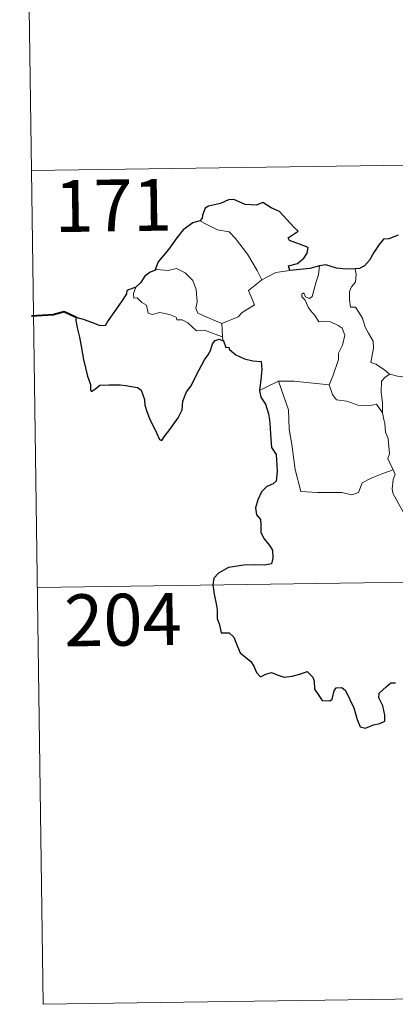
# Model space of a CAD drawing. Units: metres. Extents: x 596958 to 601455, y 4684758 to 4687791.
# Drawn here: x 597234 to 597288, y 4686694 to 4686836 of the extents above; entities that cross this region are included whole.
import ezdxf
from ezdxf.enums import TextEntityAlignment as Align

# ---------------------------------------------------------------- set-up
doc = ezdxf.new("R2010")
doc.units = ezdxf.units.M
doc.header["$MEASUREMENT"] = 0
doc.layers.add('Level 63', color=7, linetype='Continuous', lineweight=0)
doc.styles.add('Arial', font='ARIAL.TTF', dxfattribs={"height": 0.2})

msp = doc.modelspace()

# ---------------------------------------------------------------- linework, layer by layer
at = {"layer": 'Level 63', "linetype": 'Continuous', "lineweight": 0}
for points in [[(597233.67, 4686935.14, -0.74), (597235.38, 4686814.68, -0.74)], [(597235.38, 4686814.68, -0.74), (597765.01, 4686822.2, -0.74)], [(597235.38, 4686814.68, -0.74), (597237.09, 4686694.22, -0.74)], [(597259.75, 4686807.4, -0.74), (597260.75, 4686806.89, -0.74), (597262.29, 4686806.1, -0.74), (597263.96, 4686805.82, -0.74), (597264.89, 4686804.84, -0.74), (597266.64, 4686802.57, -0.74), (597268.05, 4686800.23, -0.74), (597268.71, 4686798.87, -0.74)], [(597275.99, 4686796.46, -0.74), (597276.58, 4686798.6, -0.74), (597276.9, 4686799.6, -0.74), (597277.05, 4686800.89, -0.74)], [(597262.91, 4686792.56, -0.74), (597261.11, 4686793.35, -0.74), (597259.43, 4686794.06, -0.74), (597259.16, 4686794.81, -0.74), (597259.36, 4686795.68, -0.74), (597259.23, 4686797.47, -0.74), (597258.71, 4686798.8, -0.74), (597257.64, 4686799.87, -0.74), (597256.35, 4686800.51, -0.74), (597255.14, 4686800.25, -0.74), (597253.54, 4686800.35, -0.74), (597253.23, 4686800.24, -0.74)], [(597268.71, 4686798.87, -0.74), (597270.75, 4686799.95, -0.74)], [(597270.75, 4686799.95, -0.74), (597272.78, 4686800.24, -0.74)], [(597282.2, 4686800.45, -0.74), (597282.37, 4686799.67, -0.74), (597282.24, 4686798.55, -0.74), (597281.66, 4686797.86, -0.74), (597281.39, 4686797.2, -0.74), (597281.38, 4686795.97, -0.74), (597281.55, 4686794.91, -0.74), (597282.27, 4686794.91, -0.74), (597282.7, 4686794.26, -0.74), (597283.27, 4686793.35, -0.74), (597283.67, 4686792.06, -0.74), (597284.16, 4686791.18, -0.74), (597284.83, 4686790, -0.74), (597284.87, 4686789, -0.74), (597284.48, 4686786.94, -0.74), (597285.2, 4686786.68, -0.74), (597286.44, 4686785.88, -0.74), (597287.16, 4686785.27, -0.74), (597287.24, 4686785.24, -0.74)], [(597268.71, 4686798.87, -0.74), (597266.76, 4686797.32, -0.74), (597267.65, 4686795.28, -0.74), (597265.85, 4686794.14, -0.74), (597265.27, 4686793.53, -0.74), (597262.91, 4686792.56, -0.74)], [(597250.49, 4686797.81, -0.74), (597250.15, 4686796.89, -0.74), (597250.21, 4686796.22, -0.74), (597250.69, 4686796.29, -0.74), (597251.34, 4686795.59, -0.74), (597252, 4686795.2, -0.74), (597252.26, 4686794.08, -0.74), (597252.85, 4686793.89, -0.74), (597253.93, 4686794.16, -0.74), (597255.36, 4686793.89, -0.74), (597256.32, 4686793.5, -0.74), (597256.41, 4686793.08, -0.74), (597257.2, 4686793.08, -0.74), (597258.01, 4686792.67, -0.74), (597259.27, 4686791.53, -0.74), (597260.4, 4686791.59, -0.74), (597261.82, 4686791.06, -0.74), (597263.02, 4686790.65, -0.74)], [(597278.44, 4686783.7, -0.74), (597278.99, 4686784.96, -0.74), (597279.79, 4686787.38, -0.74), (597279.82, 4686788.29, -0.74), (597280.4, 4686789.44, -0.74), (597280.73, 4686790.87, -0.74), (597280.34, 4686791.9, -0.74), (597279.77, 4686792.27, -0.74), (597278.64, 4686792.82, -0.74), (597277.75, 4686792.92, -0.74), (597276.97, 4686792.82, -0.74), (597276.41, 4686793.7, -0.74), (597275.76, 4686794.43, -0.74), (597275.39, 4686794.93, -0.74), (597274.96, 4686795.93, -0.74), (597274.49, 4686796.44, -0.74), (597274.52, 4686796.83, -0.74), (597274.78, 4686796.99, -0.74), (597275.05, 4686796.43, -0.74), (597275.61, 4686796.19, -0.74), (597275.99, 4686796.46, -0.74)], [(597262.91, 4686792.56, -0.74), (597263.02, 4686790.65, -0.74)], [(597263.02, 4686790.65, -0.74), (597263.04, 4686790.43, -0.74), (597263.14, 4686790.09, -0.74)], [(597268.38, 4686782.9, -0.74), (597269.45, 4686783.44, -0.74), (597271.13, 4686784.23, -0.74)], [(597271.13, 4686784.23, -0.74), (597273.33, 4686784.26, -0.74), (597278.44, 4686783.7, -0.74)], [(597271.13, 4686784.23, -0.74), (597272.56, 4686780.11, -0.74), (597272.64, 4686777.31, -0.74), (597273.04, 4686775.07, -0.74), (597273.51, 4686771.47, -0.74), (597274.35, 4686768.32, -0.74), (597276.77, 4686768.17, -0.74), (597280.29, 4686768.14, -0.74), (597281.71, 4686767.84, -0.74), (597282.71, 4686768.17, -0.74), (597283.24, 4686769.54, -0.74), (597284.51, 4686770.21, -0.74), (597286.23, 4686770.92, -0.74), (597287.72, 4686771.45, -0.74)], [(597286.19, 4686779.65, -0.74), (597286.15, 4686781.06, -0.74), (597285.96, 4686782.71, -0.74), (597286.04, 4686784.24, -0.74), (597286.53, 4686784.84, -0.74), (597287.24, 4686785.24, -0.74)], [(597287.24, 4686785.24, -0.74), (597288.32, 4686784.95, -0.74), (597289.45, 4686784.83, -0.74)], [(597278.43, 4686783.68, -0.74), (597278.44, 4686783.7, -0.74), (597278.93, 4686782.3, -0.74), (597279.51, 4686781.56, -0.74), (597281.02, 4686781.35, -0.74), (597282.61, 4686780.79, -0.74), (597284.42, 4686780.71, -0.74), (597285.29, 4686780.93, -0.74), (597286.19, 4686779.65, -0.74)], [(597287.72, 4686771.45, -0.74), (597287.23, 4686772.43, -0.74), (597286.94, 4686773.06, -0.74), (597287.19, 4686773.75, -0.74), (597287.05, 4686775.35, -0.74), (597286.98, 4686775.98, -0.74), (597286.62, 4686776.89, -0.74), (597286.5, 4686778.13, -0.74), (597286.35, 4686778.71, -0.74), (597286.19, 4686779.65, -0.74)], [(597287.72, 4686771.45, -0.74), (597288.01, 4686770.78, -0.74), (597287.69, 4686770.02, -0.74), (597287.59, 4686768.7, -0.74), (597287.66, 4686768.04, -0.74), (597288.48, 4686766.59, -0.74), (597289.65, 4686764.5, -0.74), (597290.41, 4686763.02, -0.74), (597290.59, 4686762.07, -0.74), (597291.46, 4686760.81, -0.74), (597291.97, 4686760, -0.74), (597292.15, 4686758.18, -0.74), (597292.36, 4686755.49, -0.74), (597292.66, 4686752.71, -0.74), (597293.1, 4686750.13, -0.74), (597293.25, 4686749.04, -0.74), (597292.96, 4686747.98, -0.74), (597292.83, 4686746.51, -0.74), (597295.14, 4686741.69, -0.74), (597296.54, 4686742.04, -0.74), (597297.75, 4686741.95, -0.74), (597299.46, 4686742.33, -0.74)], [(597236.23, 4686754.45, -0.74), (597677.59, 4686760.72, -0.74)], [(597237.09, 4686694.22, -0.74), (597678.45, 4686700.5, -0.74)]]:
    msp.add_polyline3d(points, dxfattribs=at)
at = {"layer": 'Level 63', "linetype": 'Continuous', "lineweight": 30}
for points in [[(597272.78, 4686800.24, -0.74), (597272.56, 4686800.89, -0.74), (597273.89, 4686801.23, -0.74), (597274.78, 4686802, -0.74), (597275.26, 4686802.75, -0.74), (597275.4, 4686803.56, -0.74), (597274.17, 4686804.04, -0.74), (597272.71, 4686804.55, -0.74), (597272.53, 4686804.97, -0.74), (597273.96, 4686805.89, -0.74), (597273.32, 4686806.51, -0.74), (597271.28, 4686808.74, -0.74), (597270.08, 4686809.29, -0.74), (597268.84, 4686810.04, -0.74), (597267.92, 4686809.68, -0.74), (597266.32, 4686809.74, -0.74), (597264.67, 4686810.49, -0.74), (597263.91, 4686810.44, -0.74), (597262.73, 4686809.91, -0.74), (597261.01, 4686809.51, -0.74), (597260.5, 4686809.21, -0.74), (597260.1, 4686808.23, -0.74), (597260.09, 4686807.78, -0.74), (597259.75, 4686807.4, -0.74)], [(597259.75, 4686807.4, -0.74), (597258.71, 4686807.11, -0.74), (597257.32, 4686806.12, -0.74), (597256.4, 4686804.93, -0.74), (597255.2, 4686803.24, -0.74), (597253.7, 4686801.46, -0.74), (597253.23, 4686800.24, -0.74)], [(597288.42, 4686805.35, -0.74), (597287.06, 4686804.81, -0.74), (597286.31, 4686804.74, -0.74), (597285.67, 4686803.98, -0.74), (597284.9, 4686802.84, -0.74), (597284.29, 4686801.74, -0.74), (597283.58, 4686800.92, -0.74), (597282.86, 4686800.52, -0.74), (597282.2, 4686800.45, -0.74)], [(597277.05, 4686800.89, -0.74), (597275.67, 4686800.52, -0.74), (597272.78, 4686800.24, -0.74)], [(597282.2, 4686800.45, -0.74), (597280.93, 4686800.43, -0.74), (597279.53, 4686800.55, -0.74), (597277.99, 4686801.06, -0.74), (597277.05, 4686800.89, -0.74)], [(597253.23, 4686800.24, -0.74), (597252.56, 4686799.98, -0.74), (597251.79, 4686799.41, -0.74), (597251.16, 4686798.43, -0.74), (597250.49, 4686797.81, -0.74)], [(597250.49, 4686797.81, -0.74), (597249.2, 4686797.32, -0.74), (597249.12, 4686796.85, -0.74), (597248.33, 4686795.62, -0.74), (597247.4, 4686794.32, -0.74), (597246.49, 4686792.99, -0.74), (597246.03, 4686792.24, -0.74), (597245.24, 4686792.26, -0.74), (597244.11, 4686792.7, -0.74), (597242.89, 4686793.15, -0.74), (597241.84, 4686793.43, -0.74), (597241.81, 4686793, -0.74), (597242.03, 4686791.75, -0.74), (597242.32, 4686790.62, -0.74), (597242.59, 4686789.3, -0.74), (597242.78, 4686788.18, -0.74), (597242.89, 4686787.37, -0.74), (597243.47, 4686784.94, -0.74), (597243.91, 4686783.74, -0.74), (597243.93, 4686782.96, -0.74), (597244.07, 4686782.73, -0.74), (597244.69, 4686783.17, -0.74), (597245.26, 4686783.64, -0.74), (597246.57, 4686783.71, -0.74), (597248.2, 4686783.7, -0.74), (597249.01, 4686783.62, -0.74), (597249.85, 4686783.48, -0.74), (597250.71, 4686783.33, -0.74), (597251.27, 4686782.93, -0.74), (597251.71, 4686781.59, -0.74), (597251.79, 4686780.76, -0.74), (597252.06, 4686779.87, -0.74), (597252.45, 4686778.86, -0.74), (597253.46, 4686776.78, -0.74), (597253.88, 4686775.81, -0.74), (597254.23, 4686775.65, -0.74), (597254.58, 4686776.2, -0.74), (597255.42, 4686777.25, -0.74), (597256.58, 4686778.95, -0.74), (597257.19, 4686780.1, -0.74), (597257.28, 4686781.36, -0.74), (597257.82, 4686782.7, -0.74), (597258.48, 4686783.56, -0.74), (597259.2, 4686785.05, -0.74), (597260.4, 4686787.33, -0.74), (597261.03, 4686788.2, -0.74), (597261.34, 4686788.83, -0.74), (597261.59, 4686789.61, -0.74), (597261.97, 4686790.11, -0.74), (597262.53, 4686790.32, -0.74), (597263.14, 4686790.09, -0.74)], [(597263.14, 4686790.09, -0.74), (597263.52, 4686789.11, -0.74), (597263.94, 4686789.16, -0.74), (597264.03, 4686788.81, -0.74), (597264.93, 4686788.04, -0.74), (597266.19, 4686787.47, -0.74), (597267.42, 4686787.17, -0.74), (597268.63, 4686787.09, -0.74), (597268.72, 4686785.93, -0.74), (597268.58, 4686784.5, -0.74), (597268.38, 4686782.9, -0.74)], [(597268.38, 4686782.9, -0.74), (597268.58, 4686781.92, -0.74), (597269.23, 4686780.93, -0.74), (597269.68, 4686779.54, -0.74), (597269.83, 4686778.66, -0.74), (597269.93, 4686777.51, -0.74), (597269.95, 4686776.53, -0.74), (597270.1, 4686774.67, -0.74), (597270.78, 4686773.65, -0.74), (597270.85, 4686772.93, -0.74), (597270.95, 4686771.18, -0.74), (597270.77, 4686769.8, -0.74), (597270.33, 4686769.42, -0.74), (597269.44, 4686769.02, -0.74), (597268.68, 4686768.26, -0.74), (597268.14, 4686767.1, -0.74), (597267.78, 4686765.93, -0.74), (597267.95, 4686764.91, -0.74), (597268.51, 4686764.24, -0.74), (597268.57, 4686763.53, -0.74), (597268.57, 4686762.36, -0.74), (597269.05, 4686761.45, -0.74), (597269.84, 4686760.52, -0.74), (597270.23, 4686759.82, -0.74), (597270.32, 4686758.66, -0.74), (597270.1, 4686757.84, -0.74), (597269.16, 4686757.67, -0.74), (597267.72, 4686757.72, -0.74), (597266.12, 4686757.66, -0.74), (597263.87, 4686757.31, -0.74), (597262.45, 4686756.5, -0.74), (597261.74, 4686755.76, -0.74), (597261.61, 4686754.8, -0.74), (597261.82, 4686753.46, -0.74), (597262.11, 4686752.06, -0.74), (597262.24, 4686751.2, -0.74), (597262.25, 4686749.97, -0.74), (597262.57, 4686749.04, -0.74), (597262.83, 4686747.88, -0.74), (597263.99, 4686747.9, -0.74), (597264.64, 4686747.26, -0.74), (597265.08, 4686746.16, -0.74), (597265.58, 4686745, -0.74), (597267.11, 4686743.72, -0.74), (597267.53, 4686743.09, -0.74), (597267.93, 4686742.14, -0.74), (597268.53, 4686741.52, -0.74), (597269.27, 4686741.92, -0.74), (597270.13, 4686742.16, -0.74), (597270.95, 4686741.82, -0.74), (597271.92, 4686741.48, -0.74), (597273.1, 4686741.61, -0.74), (597274.33, 4686741.98, -0.74), (597275.25, 4686742.29, -0.74), (597276.09, 4686741.5, -0.74), (597276.26, 4686740.88, -0.74), (597276.34, 4686739.76, -0.74), (597276.86, 4686738.98, -0.74), (597277.46, 4686738.13, -0.74), (597278.57, 4686738.06, -0.74), (597278.88, 4686738.31, -0.74), (597279.18, 4686739.5, -0.74), (597279.46, 4686739.95, -0.74), (597280.26, 4686740, -0.74), (597280.82, 4686739.54, -0.74), (597281.44, 4686738.24, -0.74), (597282.01, 4686737.03, -0.74), (597282.51, 4686735.37, -0.74), (597282.92, 4686734.32, -0.74), (597283.71, 4686734.1, -0.74), (597284.86, 4686734.58, -0.74), (597285.79, 4686734.81, -0.74), (597286.52, 4686735.12, -0.74), (597286.51, 4686736, -0.74), (597286.23, 4686737.36, -0.74), (597285.64, 4686738.49, -0.74), (597285.7, 4686739.16, -0.74), (597286.69, 4686740.07, -0.74), (597287.38, 4686740.64, -0.74), (597288.04, 4686740.65, -0.74)]]:
    msp.add_polyline3d(points, dxfattribs=at)
at = {"layer": 'Level 63', "linetype": 'Continuous', "lineweight": 40}
msp.add_polyline3d([(597241.84, 4686793.43, -0.74), (597240.11, 4686794.26, -0.74), (597238.53, 4686793.81, -0.74), (597235.38, 4686793.65, -0.74)], dxfattribs=at)

# ---------------------------------------------------------------- texts
at = {"layer": 'Level 63', "linetype": 'Continuous', "lineweight": 13, "style": 'Arial'}
for s, p in [('171', (597247.2, 4686809.63, -0.74)), ('204', (597248.61, 4686749.78, -0.74))]:
    msp.add_text(s, height=7.5, rotation=0.8144, dxfattribs=at).set_placement(p, align=Align.MIDDLE_CENTER)

doc.saveas('drawing.dxf')
